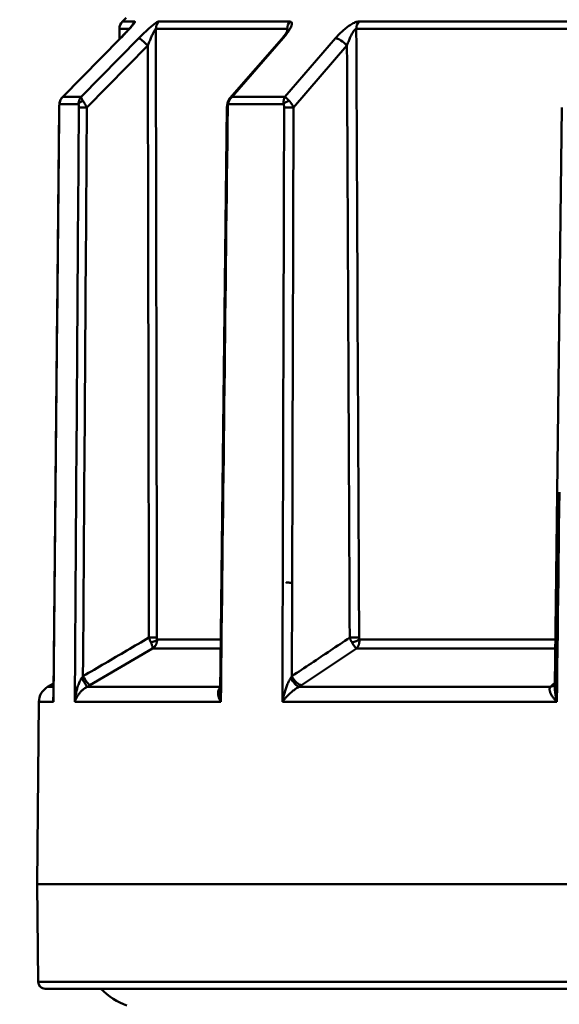
# Model space of a CAD drawing. Extents: x 795 to 4518, y 73 to 594.
# Drawn here: x 1346 to 1361, y 319 to 348 of the extents above; entities that cross this region are included whole.
import ezdxf

# ---------------------------------------------------------------- set-up
doc = ezdxf.new("R2010")
doc.units = 0
doc.layers.add('AM_0', color=7, linetype='CONTINUOUS', lineweight=50)
doc.styles.get("Standard").update_dxf_attribs({"font": 'simplex.shx', "width": 0.8})

# ---------------------------------------------------------------- blocks, each defined once
blk = doc.blocks.new('2319-07-50')
at = {"layer": 'AM_0'}
for p, q in [((-133.207, -63.007), (-133.312, -63.112)), ((-132.96, -63.112), (-133.312, -63.112)), ((-128.524, -63.112), (-132.274, -63.112)), ((-119.501, -63.112), (-126.55, -63.112)), ((-133.4, -63.324), (-133.118, -63.324)), ((-133.4, -63.621), (-133.4, -63.324)), ((-132.36, -63.324), (-128.602, -63.324)), ((-128.602, -63.398), (-128.602, -63.324)), ((-126.624, -63.324), (-119.561, -63.324)), ((-133.372, -63.593), (-135.032, -65.276)), ((-133.369, -63.592), (-135.022, -65.267)), ((-134.497, -65.267), (-132.849, -63.592)), ((-128.757, -63.607), (-130.238, -65.307)), ((-128.718, -63.592), (-130.177, -65.267)), ((-128.665, -65.267), (-127.221, -63.592)), ((-132.589, -63.801), (-134.333, -65.574)), ((-126.891, -63.801), (-128.419, -65.574)), ((-134.497, -65.267), (-135.022, -65.267)), ((-130.238, -65.307), (-130.3, -65.415)), ((-128.665, -65.267), (-130.177, -65.267)), ((-135.291, -82.501), (-135.125, -65.574)), ((-135.119, -65.458), (-135.125, -65.574)), ((-135.118, -65.477), (-134.568, -65.477)), ((-130.519, -82.291), (-130.325, -65.574)), ((-130.3, -65.415), (-130.325, -65.574)), ((-130.287, -65.477), (-128.703, -65.477)), ((-120.945, -82.105), (-120.745, -65.574)), ((-130.502, -80.798), (-132.324, -80.798)), ((-120.929, -80.798), (-126.536, -80.798)), ((-132.452, -81.058), (-134.244, -82.108)), ((-132.452, -81.058), (-130.505, -81.058)), ((-126.617, -81.058), (-128.19, -82.108)), ((-126.617, -81.058), (-120.932, -81.058)), ((-135.287, -82.06), (-135.455, -82.157)), ((-135.455, -82.157), (-135.288, -82.157)), ((-134.329, -82.157), (-130.518, -82.157)), ((-128.267, -82.157), (-121.072, -82.157)), ((-121.022, -82.108), (-120.944, -82.038)), ((-120.944, -82.089), (-120.951, -82.098)), ((-135.704, -82.586), (-135.75, -87.8)), ((-135.704, -82.586), (-135.29, -82.586)), ((-134.678, -82.586), (-130.5, -82.586)), ((-128.737, -82.586), (-120.885, -82.586)), ((-135.75, -87.8), (-45.25, -87.8)), ((-135.726, -90.602), (-135.75, -87.8)), ((-45.274, -90.602), (-135.726, -90.602)), ((-135.526, -90.8), (-45.474, -90.8))]:
    blk.add_line(p, q, dxfattribs=at)
at = {"layer": 'AM_0', "flags": 128}
for points in [[(-132.96, -63.112), (-132.956, -63.114), (-132.956, -63.118), (-132.958, -63.126), (-132.963, -63.135), (-132.971, -63.148), (-132.981, -63.162), (-132.993, -63.178), (-133.006, -63.196), (-133.022, -63.215), (-133.039, -63.236), (-133.057, -63.258), (-133.077, -63.28), (-133.098, -63.304), (-133.119, -63.328), (-133.142, -63.353), (-133.165, -63.379), (-133.189, -63.404), (-133.213, -63.43), (-133.238, -63.457), (-133.264, -63.484), (-133.29, -63.511), (-133.316, -63.538), (-133.342, -63.565), (-133.369, -63.592)], [(-132.849, -63.592), (-132.822, -63.565), (-132.795, -63.538), (-132.767, -63.511), (-132.74, -63.484), (-132.712, -63.457), (-132.685, -63.431), (-132.657, -63.405), (-132.629, -63.379), (-132.602, -63.354), (-132.574, -63.329), (-132.547, -63.305), (-132.52, -63.281), (-132.493, -63.259), (-132.467, -63.237), (-132.441, -63.216), (-132.416, -63.197), (-132.393, -63.179), (-132.37, -63.162), (-132.349, -63.148), (-132.329, -63.135), (-132.312, -63.125), (-132.297, -63.118), (-132.284, -63.114), (-132.274, -63.112)], [(-128.524, -63.112), (-128.507, -63.114), (-128.494, -63.118), (-128.484, -63.126), (-128.476, -63.135), (-128.471, -63.148), (-128.468, -63.162), (-128.468, -63.178), (-128.47, -63.196), (-128.475, -63.215), (-128.481, -63.236), (-128.49, -63.258), (-128.5, -63.28), (-128.512, -63.304), (-128.525, -63.328), (-128.54, -63.353), (-128.556, -63.379), (-128.573, -63.404), (-128.591, -63.43), (-128.61, -63.457), (-128.63, -63.484), (-128.651, -63.511), (-128.673, -63.538), (-128.695, -63.565), (-128.718, -63.592)], [(-127.221, -63.592), (-127.197, -63.565), (-127.172, -63.538), (-127.147, -63.511), (-127.121, -63.484), (-127.095, -63.457), (-127.067, -63.431), (-127.04, -63.405), (-127.011, -63.379), (-126.983, -63.354), (-126.953, -63.329), (-126.924, -63.305), (-126.893, -63.281), (-126.863, -63.259), (-126.832, -63.237), (-126.801, -63.216), (-126.77, -63.197), (-126.74, -63.179), (-126.709, -63.162), (-126.679, -63.148), (-126.651, -63.135), (-126.623, -63.125), (-126.597, -63.118), (-126.572, -63.114), (-126.55, -63.112)], [(-133.01, -63.194), (-133.023, -63.211), (-133.053, -63.249), (-133.141, -63.35), (-133.251, -63.468), (-133.372, -63.593)], [(-132.36, -63.324), (-132.364, -63.326), (-132.369, -63.33), (-132.375, -63.337), (-132.382, -63.347), (-132.39, -63.359), (-132.398, -63.373), (-132.407, -63.389), (-132.417, -63.407), (-132.427, -63.427), (-132.437, -63.447), (-132.447, -63.469), (-132.458, -63.492), (-132.469, -63.515), (-132.48, -63.539), (-132.49, -63.564), (-132.502, -63.589), (-132.513, -63.615), (-132.524, -63.641), (-132.535, -63.667), (-132.546, -63.694), (-132.557, -63.72), (-132.568, -63.747), (-132.578, -63.774), (-132.589, -63.801)], [(-132.36, -63.324), (-132.359, -63.837), (-132.358, -64.349), (-132.357, -64.861), (-132.356, -65.374), (-132.355, -65.886), (-132.354, -66.398), (-132.353, -66.911), (-132.352, -67.423), (-132.351, -67.935), (-132.35, -68.448), (-132.349, -68.96), (-132.348, -69.472), (-132.347, -69.985), (-132.346, -70.497), (-132.345, -71.009), (-132.344, -71.522), (-132.343, -72.034), (-132.342, -72.546), (-132.341, -73.059), (-132.34, -73.571), (-132.339, -74.083), (-132.338, -74.596), (-132.337, -75.108), (-132.336, -75.62), (-132.336, -76.133), (-132.335, -76.645), (-132.334, -77.157), (-132.333, -77.67), (-132.332, -78.182), (-132.331, -78.694), (-132.33, -79.207), (-132.329, -79.719), (-132.328, -80.231), (-132.327, -80.744)], [(-128.576, -63.345), (-128.59, -63.376), (-128.629, -63.441), (-128.686, -63.521), (-128.757, -63.607)], [(-128.581, -63.358), (-128.581, -63.355), (-128.582, -63.353), (-128.582, -63.35), (-128.582, -63.348), (-128.583, -63.346), (-128.584, -63.343), (-128.584, -63.341), (-128.585, -63.34), (-128.585, -63.338), (-128.586, -63.336), (-128.587, -63.334), (-128.588, -63.333), (-128.589, -63.332), (-128.59, -63.33), (-128.591, -63.329), (-128.592, -63.328), (-128.593, -63.327), (-128.594, -63.326), (-128.595, -63.326), (-128.596, -63.325), (-128.598, -63.325), (-128.599, -63.324), (-128.6, -63.324), (-128.602, -63.324)], [(-126.624, -63.324), (-126.633, -63.326), (-126.643, -63.33), (-126.653, -63.337), (-126.664, -63.347), (-126.676, -63.359), (-126.688, -63.373), (-126.7, -63.389), (-126.712, -63.407), (-126.724, -63.427), (-126.736, -63.447), (-126.749, -63.469), (-126.761, -63.492), (-126.773, -63.515), (-126.785, -63.539), (-126.796, -63.564), (-126.808, -63.589), (-126.819, -63.615), (-126.83, -63.641), (-126.841, -63.667), (-126.851, -63.694), (-126.861, -63.72), (-126.871, -63.747), (-126.881, -63.774), (-126.891, -63.801)], [(-126.624, -63.324), (-126.622, -63.837), (-126.62, -64.349), (-126.617, -64.861), (-126.615, -65.374), (-126.612, -65.886), (-126.61, -66.398), (-126.608, -66.911), (-126.605, -67.423), (-126.603, -67.935), (-126.6, -68.448), (-126.598, -68.96), (-126.596, -69.472), (-126.593, -69.985), (-126.591, -70.497), (-126.588, -71.009), (-126.586, -71.522), (-126.584, -72.034), (-126.581, -72.546), (-126.579, -73.059), (-126.576, -73.571), (-126.574, -74.083), (-126.571, -74.596), (-126.569, -75.108), (-126.567, -75.62), (-126.564, -76.133), (-126.562, -76.645), (-126.559, -77.157), (-126.557, -77.67), (-126.555, -78.182), (-126.552, -78.694), (-126.55, -79.207), (-126.547, -79.719), (-126.545, -80.231), (-126.542, -80.744)], [(-132.556, -80.746), (-132.557, -80.232), (-132.558, -79.719), (-132.559, -79.205), (-132.56, -78.692), (-132.561, -78.178), (-132.562, -77.665), (-132.563, -77.151), (-132.564, -76.638), (-132.565, -76.124), (-132.566, -75.611), (-132.567, -75.098), (-132.568, -74.584), (-132.569, -74.071), (-132.57, -73.557), (-132.571, -73.044), (-132.572, -72.53), (-132.573, -72.017), (-132.574, -71.503), (-132.575, -70.99), (-132.576, -70.476), (-132.577, -69.963), (-132.578, -69.449), (-132.579, -68.936), (-132.58, -68.423), (-132.581, -67.909), (-132.582, -67.396), (-132.583, -66.882), (-132.584, -66.369), (-132.585, -65.855), (-132.586, -65.342), (-132.587, -64.828), (-132.588, -64.315), (-132.589, -63.801)], [(-126.811, -80.746), (-126.813, -80.232), (-126.815, -79.719), (-126.818, -79.205), (-126.82, -78.692), (-126.823, -78.178), (-126.825, -77.665), (-126.828, -77.151), (-126.83, -76.638), (-126.832, -76.124), (-126.835, -75.611), (-126.837, -75.098), (-126.84, -74.584), (-126.842, -74.071), (-126.845, -73.557), (-126.847, -73.044), (-126.849, -72.53), (-126.852, -72.017), (-126.854, -71.503), (-126.857, -70.99), (-126.859, -70.476), (-126.862, -69.963), (-126.864, -69.449), (-126.866, -68.936), (-126.869, -68.423), (-126.871, -67.909), (-126.874, -67.396), (-126.876, -66.882), (-126.878, -66.369), (-126.881, -65.855), (-126.883, -65.342), (-126.886, -64.828), (-126.888, -64.315), (-126.891, -63.801)], [(-135.032, -65.276), (-135.089, -65.354), (-135.119, -65.458)], [(-135.022, -65.267), (-135.029, -65.274), (-135.035, -65.281), (-135.042, -65.288), (-135.048, -65.295), (-135.054, -65.303), (-135.059, -65.31), (-135.065, -65.318), (-135.07, -65.326), (-135.075, -65.334), (-135.08, -65.342), (-135.085, -65.351), (-135.089, -65.36), (-135.093, -65.368), (-135.097, -65.378), (-135.1, -65.387), (-135.104, -65.396), (-135.107, -65.406), (-135.109, -65.415), (-135.112, -65.425), (-135.114, -65.435), (-135.115, -65.446), (-135.117, -65.456), (-135.118, -65.466), (-135.118, -65.477)], [(-135.032, -65.276), (-135.032, -65.275), (-135.031, -65.275), (-135.031, -65.275), (-135.031, -65.274), (-135.03, -65.274), (-135.03, -65.273), (-135.029, -65.273), (-135.029, -65.273), (-135.028, -65.272), (-135.028, -65.272), (-135.028, -65.272), (-135.027, -65.271), (-135.027, -65.271), (-135.026, -65.271), (-135.026, -65.27), (-135.025, -65.27), (-135.025, -65.27), (-135.025, -65.269), (-135.024, -65.269), (-135.024, -65.269), (-135.023, -65.268), (-135.023, -65.268), (-135.022, -65.268), (-135.022, -65.267)], [(-134.568, -65.477), (-134.568, -65.466), (-134.568, -65.456), (-134.568, -65.446), (-134.567, -65.435), (-134.566, -65.425), (-134.565, -65.415), (-134.563, -65.406), (-134.561, -65.396), (-134.559, -65.387), (-134.556, -65.378), (-134.554, -65.368), (-134.551, -65.36), (-134.547, -65.351), (-134.544, -65.342), (-134.54, -65.334), (-134.536, -65.326), (-134.532, -65.318), (-134.527, -65.31), (-134.523, -65.303), (-134.518, -65.295), (-134.513, -65.288), (-134.508, -65.281), (-134.502, -65.274), (-134.497, -65.267)], [(-134.497, -65.267), (-134.497, -65.27), (-134.497, -65.272), (-134.497, -65.275), (-134.496, -65.278), (-134.496, -65.281), (-134.495, -65.284), (-134.494, -65.288), (-134.493, -65.292), (-134.491, -65.296), (-134.49, -65.3), (-134.488, -65.304), (-134.486, -65.309), (-134.484, -65.314), (-134.481, -65.319), (-134.478, -65.324), (-134.475, -65.329), (-134.472, -65.335), (-134.469, -65.34), (-134.465, -65.346), (-134.462, -65.353), (-134.457, -65.359), (-134.453, -65.366), (-134.449, -65.373), (-134.444, -65.38)], [(-134.444, -65.38), (-134.439, -65.387), (-134.434, -65.394), (-134.429, -65.401), (-134.424, -65.409), (-134.42, -65.417), (-134.415, -65.424), (-134.41, -65.432), (-134.405, -65.44), (-134.4, -65.448), (-134.395, -65.456), (-134.391, -65.465), (-134.386, -65.473), (-134.381, -65.481), (-134.377, -65.489), (-134.372, -65.498), (-134.368, -65.506), (-134.363, -65.515), (-134.359, -65.523), (-134.354, -65.532), (-134.35, -65.54), (-134.345, -65.549), (-134.341, -65.557), (-134.337, -65.566), (-134.333, -65.574)], [(-130.177, -65.267), (-130.184, -65.274), (-130.191, -65.281), (-130.198, -65.288), (-130.204, -65.295), (-130.211, -65.303), (-130.217, -65.31), (-130.223, -65.318), (-130.229, -65.326), (-130.234, -65.334), (-130.239, -65.342), (-130.245, -65.351), (-130.249, -65.36), (-130.254, -65.368), (-130.258, -65.378), (-130.263, -65.387), (-130.267, -65.396), (-130.27, -65.406), (-130.273, -65.415), (-130.277, -65.425), (-130.279, -65.435), (-130.282, -65.446), (-130.284, -65.456), (-130.286, -65.466), (-130.287, -65.477)], [(-130.238, -65.307), (-130.236, -65.305), (-130.234, -65.303), (-130.232, -65.301), (-130.229, -65.299), (-130.227, -65.297), (-130.225, -65.295), (-130.223, -65.293), (-130.22, -65.291), (-130.218, -65.289), (-130.216, -65.287), (-130.213, -65.286), (-130.211, -65.284), (-130.208, -65.282), (-130.205, -65.281), (-130.203, -65.279), (-130.2, -65.278), (-130.197, -65.276), (-130.195, -65.275), (-130.192, -65.273), (-130.189, -65.272), (-130.186, -65.271), (-130.183, -65.27), (-130.18, -65.268), (-130.177, -65.267)], [(-128.703, -65.477), (-128.704, -65.466), (-128.704, -65.456), (-128.705, -65.446), (-128.705, -65.435), (-128.705, -65.425), (-128.705, -65.415), (-128.705, -65.406), (-128.704, -65.396), (-128.703, -65.387), (-128.702, -65.378), (-128.701, -65.368), (-128.699, -65.36), (-128.697, -65.351), (-128.695, -65.342), (-128.693, -65.334), (-128.691, -65.326), (-128.688, -65.318), (-128.685, -65.31), (-128.682, -65.303), (-128.679, -65.295), (-128.676, -65.288), (-128.672, -65.281), (-128.669, -65.274), (-128.665, -65.267)], [(-128.665, -65.267), (-128.662, -65.27), (-128.658, -65.272), (-128.655, -65.275), (-128.651, -65.278), (-128.648, -65.281), (-128.644, -65.284), (-128.64, -65.288), (-128.636, -65.292), (-128.631, -65.296), (-128.627, -65.3), (-128.622, -65.304), (-128.617, -65.309), (-128.612, -65.314), (-128.607, -65.319), (-128.602, -65.324), (-128.596, -65.329), (-128.59, -65.335), (-128.584, -65.34), (-128.578, -65.346), (-128.572, -65.353), (-128.566, -65.359), (-128.559, -65.366), (-128.553, -65.373), (-128.546, -65.38)], [(-128.546, -65.38), (-128.539, -65.387), (-128.532, -65.394), (-128.526, -65.401), (-128.52, -65.409), (-128.513, -65.417), (-128.507, -65.424), (-128.501, -65.432), (-128.495, -65.44), (-128.489, -65.448), (-128.484, -65.456), (-128.478, -65.465), (-128.473, -65.473), (-128.467, -65.481), (-128.462, -65.489), (-128.457, -65.498), (-128.453, -65.506), (-128.448, -65.515), (-128.443, -65.523), (-128.439, -65.532), (-128.434, -65.54), (-128.43, -65.549), (-128.426, -65.557), (-128.422, -65.566), (-128.419, -65.574)], [(-135.123, -65.574), (-135.128, -66.075), (-135.133, -66.575), (-135.138, -67.075), (-135.143, -67.576), (-135.148, -68.076), (-135.153, -68.576), (-135.158, -69.077), (-135.162, -69.577), (-135.167, -70.077), (-135.172, -70.578), (-135.177, -71.078), (-135.182, -71.578), (-135.187, -72.079), (-135.192, -72.579), (-135.197, -73.079), (-135.202, -73.58), (-135.207, -74.08), (-135.212, -74.58), (-135.216, -75.081), (-135.221, -75.581), (-135.226, -76.081), (-135.231, -76.582), (-135.236, -77.082), (-135.241, -77.582), (-135.246, -78.083), (-135.251, -78.583), (-135.256, -79.083), (-135.261, -79.584), (-135.265, -80.084), (-135.27, -80.584), (-135.275, -81.085), (-135.28, -81.585), (-135.285, -82.085), (-135.29, -82.586)], [(-135.118, -65.477), (-135.119, -65.48), (-135.119, -65.484), (-135.119, -65.488), (-135.12, -65.491), (-135.12, -65.495), (-135.12, -65.499), (-135.121, -65.503), (-135.121, -65.507), (-135.121, -65.511), (-135.121, -65.515), (-135.122, -65.519), (-135.122, -65.523), (-135.122, -65.528), (-135.122, -65.532), (-135.122, -65.536), (-135.122, -65.54), (-135.123, -65.544), (-135.123, -65.549), (-135.123, -65.553), (-135.123, -65.557), (-135.123, -65.561), (-135.123, -65.566), (-135.123, -65.57), (-135.123, -65.574)], [(-134.678, -82.586), (-134.674, -82.085), (-134.671, -81.585), (-134.668, -81.085), (-134.664, -80.584), (-134.661, -80.084), (-134.658, -79.584), (-134.654, -79.083), (-134.651, -78.583), (-134.648, -78.083), (-134.644, -77.582), (-134.641, -77.082), (-134.637, -76.582), (-134.634, -76.081), (-134.631, -75.581), (-134.627, -75.081), (-134.624, -74.58), (-134.62, -74.08), (-134.617, -73.58), (-134.614, -73.079), (-134.61, -72.579), (-134.607, -72.079), (-134.604, -71.578), (-134.6, -71.078), (-134.597, -70.578), (-134.593, -70.077), (-134.59, -69.577), (-134.587, -69.077), (-134.583, -68.576), (-134.58, -68.076), (-134.576, -67.576), (-134.573, -67.075), (-134.57, -66.575), (-134.566, -66.075), (-134.563, -65.574)], [(-134.563, -65.574), (-134.563, -65.57), (-134.563, -65.566), (-134.563, -65.561), (-134.563, -65.557), (-134.563, -65.553), (-134.563, -65.549), (-134.563, -65.544), (-134.563, -65.54), (-134.563, -65.536), (-134.564, -65.532), (-134.564, -65.528), (-134.564, -65.523), (-134.564, -65.519), (-134.564, -65.515), (-134.565, -65.511), (-134.565, -65.507), (-134.565, -65.503), (-134.566, -65.499), (-134.566, -65.495), (-134.566, -65.491), (-134.567, -65.488), (-134.567, -65.484), (-134.568, -65.48), (-134.568, -65.477)], [(-134.333, -65.574), (-134.336, -66.083), (-134.34, -66.592), (-134.343, -67.1), (-134.346, -67.609), (-134.35, -68.118), (-134.353, -68.626), (-134.357, -69.135), (-134.36, -69.643), (-134.364, -70.152), (-134.367, -70.661), (-134.371, -71.169), (-134.374, -71.678), (-134.377, -72.187), (-134.381, -72.695), (-134.384, -73.204), (-134.388, -73.713), (-134.391, -74.221), (-134.395, -74.73), (-134.398, -75.239), (-134.402, -75.747), (-134.405, -76.256), (-134.408, -76.765), (-134.412, -77.273), (-134.415, -77.782), (-134.419, -78.291), (-134.422, -78.799), (-134.426, -79.308), (-134.429, -79.817), (-134.432, -80.325), (-134.436, -80.834), (-134.439, -81.343), (-134.443, -81.851)], [(-130.301, -65.574), (-130.307, -66.075), (-130.313, -66.575), (-130.319, -67.075), (-130.325, -67.576), (-130.33, -68.076), (-130.336, -68.576), (-130.342, -69.077), (-130.348, -69.577), (-130.354, -70.077), (-130.36, -70.578), (-130.365, -71.078), (-130.371, -71.578), (-130.377, -72.079), (-130.383, -72.579), (-130.389, -73.079), (-130.395, -73.58), (-130.4, -74.08), (-130.406, -74.58), (-130.412, -75.081), (-130.418, -75.581), (-130.424, -76.081), (-130.43, -76.582), (-130.435, -77.082), (-130.441, -77.582), (-130.447, -78.083), (-130.453, -78.583), (-130.459, -79.083), (-130.465, -79.584), (-130.47, -80.084), (-130.476, -80.584), (-130.482, -81.085), (-130.488, -81.585), (-130.494, -82.085), (-130.5, -82.586)], [(-130.287, -65.477), (-130.288, -65.48), (-130.289, -65.484), (-130.29, -65.488), (-130.291, -65.491), (-130.292, -65.495), (-130.293, -65.499), (-130.294, -65.503), (-130.295, -65.507), (-130.296, -65.511), (-130.296, -65.515), (-130.297, -65.519), (-130.298, -65.523), (-130.298, -65.528), (-130.299, -65.532), (-130.299, -65.536), (-130.299, -65.54), (-130.3, -65.544), (-130.3, -65.549), (-130.3, -65.553), (-130.301, -65.557), (-130.301, -65.561), (-130.301, -65.566), (-130.301, -65.57), (-130.301, -65.574)], [(-128.737, -82.586), (-128.736, -82.085), (-128.734, -81.585), (-128.733, -81.085), (-128.732, -80.584), (-128.73, -80.084), (-128.729, -79.584), (-128.727, -79.083), (-128.726, -78.583), (-128.724, -78.083), (-128.723, -77.582), (-128.721, -77.082), (-128.72, -76.582), (-128.719, -76.081), (-128.717, -75.581), (-128.716, -75.081), (-128.714, -74.58), (-128.713, -74.08), (-128.711, -73.58), (-128.71, -73.079), (-128.708, -72.579), (-128.707, -72.079), (-128.705, -71.578), (-128.704, -71.078), (-128.703, -70.578), (-128.701, -70.077), (-128.7, -69.577), (-128.698, -69.077), (-128.697, -68.576), (-128.695, -68.076), (-128.694, -67.576), (-128.692, -67.075), (-128.691, -66.575), (-128.69, -66.075), (-128.688, -65.574)], [(-128.688, -65.574), (-128.688, -65.57), (-128.688, -65.566), (-128.688, -65.561), (-128.688, -65.557), (-128.689, -65.553), (-128.689, -65.549), (-128.689, -65.544), (-128.69, -65.54), (-128.69, -65.536), (-128.69, -65.532), (-128.691, -65.528), (-128.691, -65.523), (-128.692, -65.519), (-128.693, -65.515), (-128.693, -65.511), (-128.694, -65.507), (-128.695, -65.503), (-128.696, -65.499), (-128.697, -65.495), (-128.698, -65.491), (-128.699, -65.488), (-128.7, -65.484), (-128.701, -65.48), (-128.703, -65.477)], [(-128.419, -65.574), (-128.42, -66.083), (-128.422, -66.592), (-128.423, -67.1), (-128.425, -67.609), (-128.426, -68.118), (-128.427, -68.626), (-128.429, -69.135), (-128.43, -69.643), (-128.432, -70.152), (-128.433, -70.661), (-128.435, -71.169), (-128.436, -71.678), (-128.438, -72.187), (-128.439, -72.695), (-128.441, -73.204), (-128.442, -73.713), (-128.444, -74.221), (-128.445, -74.73), (-128.447, -75.239), (-128.448, -75.747), (-128.45, -76.256), (-128.451, -76.765), (-128.453, -77.273), (-128.454, -77.782), (-128.456, -78.291), (-128.457, -78.799), (-128.459, -79.308), (-128.46, -79.817), (-128.462, -80.325), (-128.463, -80.834), (-128.465, -81.343), (-128.466, -81.851)], [(-120.812, -76.582), (-120.818, -77.082), (-120.824, -77.582), (-120.83, -78.083), (-120.836, -78.583), (-120.842, -79.083), (-120.848, -79.584), (-120.855, -80.084), (-120.861, -80.584), (-120.867, -81.085), (-120.873, -81.585), (-120.879, -82.085), (-120.885, -82.586)], [(-128.643, -79.164), (-128.636, -79.164), (-128.63, -79.165), (-128.623, -79.166), (-128.617, -79.166), (-128.61, -79.167), (-128.603, -79.168), (-128.596, -79.168), (-128.589, -79.169), (-128.582, -79.17), (-128.574, -79.171), (-128.567, -79.171), (-128.559, -79.172), (-128.551, -79.173), (-128.543, -79.173), (-128.535, -79.174), (-128.527, -79.175), (-128.519, -79.175), (-128.511, -79.176), (-128.502, -79.177), (-128.494, -79.178), (-128.485, -79.178), (-128.476, -79.179), (-128.467, -79.18), (-128.458, -79.18)], [(-134.443, -81.851), (-134.364, -81.805), (-134.286, -81.759), (-134.207, -81.713), (-134.128, -81.667), (-134.05, -81.621), (-133.971, -81.575), (-133.893, -81.529), (-133.814, -81.483), (-133.735, -81.437), (-133.657, -81.391), (-133.578, -81.344), (-133.5, -81.298), (-133.421, -81.252), (-133.342, -81.206), (-133.264, -81.16), (-133.185, -81.114), (-133.107, -81.068), (-133.028, -81.022), (-132.949, -80.976), (-132.871, -80.93), (-132.792, -80.884), (-132.714, -80.838), (-132.635, -80.792), (-132.556, -80.746)], [(-132.503, -80.881), (-132.505, -80.876), (-132.508, -80.87), (-132.51, -80.865), (-132.512, -80.859), (-132.515, -80.854), (-132.517, -80.848), (-132.52, -80.843), (-132.522, -80.837), (-132.524, -80.832), (-132.526, -80.826), (-132.529, -80.82), (-132.531, -80.815), (-132.533, -80.809), (-132.535, -80.803), (-132.538, -80.798), (-132.54, -80.792), (-132.542, -80.786), (-132.544, -80.78), (-132.546, -80.775), (-132.548, -80.769), (-132.55, -80.763), (-132.552, -80.757), (-132.554, -80.751), (-132.556, -80.746)], [(-132.452, -81.058), (-132.451, -81.055), (-132.45, -81.052), (-132.45, -81.049), (-132.449, -81.045), (-132.45, -81.041), (-132.45, -81.037), (-132.45, -81.032), (-132.451, -81.027), (-132.452, -81.021), (-132.454, -81.015), (-132.455, -81.008), (-132.457, -81.001), (-132.459, -80.993), (-132.462, -80.986), (-132.465, -80.977), (-132.468, -80.968), (-132.471, -80.959), (-132.474, -80.949), (-132.478, -80.939), (-132.483, -80.928), (-132.487, -80.917), (-132.492, -80.905), (-132.497, -80.893), (-132.503, -80.881)], [(-132.324, -80.798), (-132.324, -80.813), (-132.324, -80.827), (-132.325, -80.842), (-132.327, -80.856), (-132.329, -80.87), (-132.332, -80.883), (-132.336, -80.896), (-132.339, -80.909), (-132.344, -80.921), (-132.348, -80.933), (-132.354, -80.944), (-132.359, -80.956), (-132.365, -80.966), (-132.372, -80.977), (-132.378, -80.986), (-132.385, -80.996), (-132.392, -81.005), (-132.4, -81.014), (-132.408, -81.022), (-132.416, -81.03), (-132.425, -81.038), (-132.433, -81.045), (-132.442, -81.051), (-132.452, -81.058)], [(-132.327, -80.744), (-132.327, -80.746), (-132.327, -80.748), (-132.327, -80.751), (-132.327, -80.753), (-132.326, -80.755), (-132.326, -80.758), (-132.326, -80.76), (-132.326, -80.762), (-132.326, -80.765), (-132.326, -80.767), (-132.326, -80.769), (-132.326, -80.771), (-132.326, -80.774), (-132.326, -80.776), (-132.326, -80.778), (-132.325, -80.78), (-132.325, -80.783), (-132.325, -80.785), (-132.325, -80.787), (-132.325, -80.789), (-132.325, -80.791), (-132.324, -80.794), (-132.324, -80.796), (-132.324, -80.798)], [(-128.466, -81.851), (-128.397, -81.805), (-128.328, -81.759), (-128.259, -81.713), (-128.19, -81.667), (-128.121, -81.621), (-128.052, -81.575), (-127.983, -81.529), (-127.914, -81.483), (-127.845, -81.437), (-127.776, -81.391), (-127.707, -81.344), (-127.638, -81.298), (-127.569, -81.252), (-127.5, -81.206), (-127.431, -81.16), (-127.362, -81.114), (-127.293, -81.068), (-127.224, -81.022), (-127.155, -80.976), (-127.086, -80.93), (-127.017, -80.884), (-126.948, -80.838), (-126.879, -80.792), (-126.811, -80.746)], [(-126.751, -80.881), (-126.754, -80.876), (-126.757, -80.87), (-126.76, -80.865), (-126.763, -80.859), (-126.766, -80.854), (-126.769, -80.848), (-126.772, -80.843), (-126.774, -80.837), (-126.777, -80.832), (-126.78, -80.826), (-126.782, -80.82), (-126.785, -80.815), (-126.787, -80.809), (-126.79, -80.803), (-126.792, -80.798), (-126.794, -80.792), (-126.797, -80.786), (-126.799, -80.78), (-126.801, -80.775), (-126.803, -80.769), (-126.805, -80.763), (-126.807, -80.757), (-126.809, -80.751), (-126.811, -80.746)], [(-126.617, -81.058), (-126.62, -81.055), (-126.624, -81.052), (-126.628, -81.049), (-126.632, -81.045), (-126.636, -81.041), (-126.64, -81.037), (-126.645, -81.032), (-126.65, -81.027), (-126.655, -81.021), (-126.66, -81.015), (-126.665, -81.008), (-126.671, -81.001), (-126.676, -80.993), (-126.682, -80.986), (-126.688, -80.977), (-126.695, -80.968), (-126.701, -80.959), (-126.708, -80.949), (-126.715, -80.939), (-126.722, -80.928), (-126.729, -80.917), (-126.736, -80.905), (-126.743, -80.893), (-126.751, -80.881)], [(-126.536, -80.798), (-126.535, -80.813), (-126.534, -80.827), (-126.534, -80.842), (-126.535, -80.856), (-126.536, -80.87), (-126.537, -80.883), (-126.539, -80.896), (-126.541, -80.909), (-126.543, -80.921), (-126.546, -80.933), (-126.55, -80.944), (-126.553, -80.956), (-126.557, -80.966), (-126.561, -80.977), (-126.566, -80.986), (-126.57, -80.996), (-126.575, -81.005), (-126.58, -81.014), (-126.586, -81.022), (-126.592, -81.03), (-126.598, -81.038), (-126.604, -81.045), (-126.61, -81.051), (-126.617, -81.058)], [(-126.542, -80.744), (-126.542, -80.746), (-126.542, -80.748), (-126.542, -80.751), (-126.542, -80.753), (-126.542, -80.755), (-126.542, -80.758), (-126.542, -80.76), (-126.542, -80.762), (-126.541, -80.765), (-126.541, -80.767), (-126.541, -80.769), (-126.541, -80.771), (-126.54, -80.774), (-126.54, -80.776), (-126.54, -80.778), (-126.539, -80.78), (-126.539, -80.783), (-126.539, -80.785), (-126.538, -80.787), (-126.538, -80.789), (-126.537, -80.791), (-126.537, -80.794), (-126.536, -80.796), (-126.536, -80.798)], [(-134.678, -82.586), (-134.675, -82.554), (-134.672, -82.523), (-134.669, -82.491), (-134.664, -82.459), (-134.66, -82.428), (-134.655, -82.397), (-134.649, -82.366), (-134.643, -82.335), (-134.637, -82.304), (-134.63, -82.273), (-134.622, -82.243), (-134.614, -82.213), (-134.605, -82.183), (-134.596, -82.154), (-134.587, -82.126), (-134.576, -82.097), (-134.566, -82.07), (-134.554, -82.043), (-134.543, -82.016), (-134.53, -81.991), (-134.518, -81.967), (-134.504, -81.943), (-134.491, -81.921), (-134.477, -81.9)], [(-134.477, -81.9), (-134.475, -81.898), (-134.474, -81.896), (-134.472, -81.894), (-134.471, -81.892), (-134.47, -81.89), (-134.468, -81.888), (-134.467, -81.886), (-134.465, -81.884), (-134.464, -81.882), (-134.462, -81.88), (-134.461, -81.878), (-134.46, -81.876), (-134.458, -81.874), (-134.457, -81.872), (-134.455, -81.87), (-134.454, -81.868), (-134.453, -81.866), (-134.451, -81.864), (-134.45, -81.862), (-134.448, -81.859), (-134.447, -81.857), (-134.446, -81.855), (-134.444, -81.853), (-134.443, -81.851)], [(-128.737, -82.586), (-128.732, -82.554), (-128.726, -82.523), (-128.719, -82.491), (-128.712, -82.459), (-128.705, -82.428), (-128.697, -82.397), (-128.689, -82.366), (-128.68, -82.335), (-128.671, -82.304), (-128.662, -82.273), (-128.652, -82.243), (-128.642, -82.213), (-128.632, -82.183), (-128.621, -82.154), (-128.61, -82.126), (-128.598, -82.097), (-128.587, -82.07), (-128.574, -82.043), (-128.562, -82.016), (-128.549, -81.991), (-128.536, -81.967), (-128.523, -81.943), (-128.51, -81.921), (-128.497, -81.9)], [(-128.497, -81.9), (-128.495, -81.898), (-128.494, -81.896), (-128.493, -81.894), (-128.491, -81.892), (-128.49, -81.89), (-128.489, -81.888), (-128.488, -81.886), (-128.486, -81.884), (-128.485, -81.882), (-128.484, -81.88), (-128.482, -81.878), (-128.481, -81.876), (-128.48, -81.874), (-128.478, -81.872), (-128.477, -81.87), (-128.476, -81.868), (-128.475, -81.866), (-128.473, -81.864), (-128.472, -81.862), (-128.471, -81.859), (-128.47, -81.857), (-128.468, -81.855), (-128.467, -81.853), (-128.466, -81.851)], [(-134.329, -82.157), (-134.352, -82.17), (-134.374, -82.184), (-134.395, -82.198), (-134.416, -82.214), (-134.436, -82.229), (-134.456, -82.246), (-134.475, -82.263), (-134.493, -82.28), (-134.51, -82.298), (-134.527, -82.315), (-134.542, -82.334), (-134.557, -82.352), (-134.572, -82.371), (-134.585, -82.39), (-134.598, -82.409), (-134.61, -82.428), (-134.621, -82.448), (-134.631, -82.467), (-134.641, -82.487), (-134.65, -82.507), (-134.658, -82.526), (-134.665, -82.546), (-134.672, -82.566), (-134.678, -82.586)], [(-134.244, -82.108), (-134.248, -82.111), (-134.251, -82.113), (-134.255, -82.115), (-134.258, -82.117), (-134.262, -82.119), (-134.265, -82.121), (-134.269, -82.123), (-134.272, -82.125), (-134.276, -82.127), (-134.279, -82.129), (-134.283, -82.131), (-134.286, -82.133), (-134.29, -82.135), (-134.293, -82.137), (-134.297, -82.139), (-134.3, -82.141), (-134.304, -82.143), (-134.308, -82.145), (-134.311, -82.147), (-134.315, -82.149), (-134.318, -82.151), (-134.322, -82.153), (-134.325, -82.155), (-134.329, -82.157)], [(-130.5, -82.586), (-130.51, -82.567), (-130.52, -82.548), (-130.529, -82.529), (-130.538, -82.51), (-130.546, -82.492), (-130.553, -82.473), (-130.559, -82.454), (-130.565, -82.436), (-130.569, -82.417), (-130.573, -82.399), (-130.576, -82.381), (-130.578, -82.363), (-130.58, -82.345), (-130.58, -82.328), (-130.579, -82.311), (-130.577, -82.294), (-130.574, -82.277), (-130.57, -82.26), (-130.565, -82.244), (-130.558, -82.229), (-130.55, -82.214), (-130.541, -82.199), (-130.53, -82.185), (-130.518, -82.172)], [(-130.519, -82.291), (-130.519, -82.303), (-130.519, -82.315), (-130.519, -82.327), (-130.519, -82.339), (-130.519, -82.351), (-130.519, -82.363), (-130.518, -82.375), (-130.518, -82.388), (-130.517, -82.4), (-130.516, -82.412), (-130.516, -82.425), (-130.515, -82.437), (-130.514, -82.449), (-130.513, -82.462), (-130.512, -82.474), (-130.511, -82.486), (-130.51, -82.499), (-130.509, -82.511), (-130.507, -82.524), (-130.506, -82.536), (-130.504, -82.548), (-130.503, -82.561), (-130.501, -82.573), (-130.5, -82.586)], [(-128.267, -82.157), (-128.289, -82.17), (-128.312, -82.184), (-128.335, -82.198), (-128.358, -82.214), (-128.38, -82.229), (-128.403, -82.246), (-128.426, -82.263), (-128.448, -82.28), (-128.47, -82.298), (-128.491, -82.315), (-128.512, -82.334), (-128.533, -82.352), (-128.553, -82.371), (-128.572, -82.39), (-128.591, -82.409), (-128.61, -82.428), (-128.628, -82.448), (-128.645, -82.467), (-128.662, -82.487), (-128.679, -82.507), (-128.694, -82.526), (-128.709, -82.546), (-128.724, -82.566), (-128.737, -82.586)], [(-128.19, -82.108), (-128.193, -82.111), (-128.196, -82.113), (-128.199, -82.115), (-128.202, -82.117), (-128.205, -82.119), (-128.209, -82.121), (-128.212, -82.123), (-128.215, -82.125), (-128.218, -82.127), (-128.221, -82.129), (-128.224, -82.131), (-128.227, -82.133), (-128.231, -82.135), (-128.234, -82.137), (-128.237, -82.139), (-128.24, -82.141), (-128.244, -82.143), (-128.247, -82.145), (-128.25, -82.147), (-128.253, -82.149), (-128.257, -82.151), (-128.26, -82.153), (-128.263, -82.155), (-128.267, -82.157)], [(-120.885, -82.586), (-120.903, -82.566), (-120.92, -82.546), (-120.937, -82.526), (-120.953, -82.507), (-120.969, -82.487), (-120.984, -82.467), (-120.998, -82.448), (-121.011, -82.428), (-121.024, -82.409), (-121.036, -82.39), (-121.046, -82.371), (-121.056, -82.352), (-121.065, -82.334), (-121.073, -82.315), (-121.079, -82.298), (-121.085, -82.28), (-121.089, -82.263), (-121.092, -82.246), (-121.093, -82.229), (-121.092, -82.214), (-121.09, -82.198), (-121.086, -82.184), (-121.08, -82.17), (-121.072, -82.157)], [(-121.072, -82.157), (-121.07, -82.155), (-121.068, -82.153), (-121.066, -82.151), (-121.064, -82.149), (-121.062, -82.147), (-121.061, -82.145), (-121.059, -82.143), (-121.057, -82.141), (-121.055, -82.139), (-121.053, -82.137), (-121.051, -82.135), (-121.049, -82.133), (-121.046, -82.131), (-121.044, -82.129), (-121.042, -82.127), (-121.04, -82.125), (-121.038, -82.123), (-121.036, -82.121), (-121.034, -82.119), (-121.031, -82.117), (-121.029, -82.115), (-121.027, -82.113), (-121.025, -82.111), (-121.022, -82.108)], [(-120.945, -82.105), (-120.945, -82.124), (-120.944, -82.142), (-120.944, -82.161), (-120.943, -82.18), (-120.942, -82.2), (-120.941, -82.219), (-120.94, -82.239), (-120.938, -82.259), (-120.936, -82.278), (-120.934, -82.299), (-120.932, -82.319), (-120.929, -82.339), (-120.926, -82.359), (-120.923, -82.379), (-120.92, -82.4), (-120.917, -82.42), (-120.914, -82.441), (-120.91, -82.462), (-120.906, -82.482), (-120.902, -82.503), (-120.898, -82.524), (-120.894, -82.544), (-120.889, -82.565), (-120.885, -82.586)], [(-135.29, -82.586), (-135.291, -82.579), (-135.292, -82.573), (-135.293, -82.567), (-135.293, -82.56), (-135.294, -82.554), (-135.295, -82.548), (-135.295, -82.541), (-135.295, -82.535), (-135.296, -82.528), (-135.296, -82.522), (-135.296, -82.516), (-135.296, -82.509), (-135.296, -82.503), (-135.296, -82.497), (-135.296, -82.49), (-135.296, -82.484), (-135.295, -82.478), (-135.295, -82.472), (-135.294, -82.465), (-135.294, -82.459), (-135.293, -82.453), (-135.292, -82.447), (-135.291, -82.44), (-135.29, -82.434)], [(-135.291, -82.501), (-135.291, -82.505), (-135.291, -82.508), (-135.291, -82.512), (-135.291, -82.515), (-135.291, -82.519), (-135.291, -82.522), (-135.291, -82.526), (-135.291, -82.529), (-135.291, -82.533), (-135.291, -82.536), (-135.291, -82.54), (-135.291, -82.543), (-135.291, -82.547), (-135.291, -82.55), (-135.291, -82.554), (-135.291, -82.558), (-135.291, -82.561), (-135.291, -82.565), (-135.29, -82.568), (-135.29, -82.572), (-135.29, -82.575), (-135.29, -82.579), (-135.29, -82.582), (-135.29, -82.586)]]:
    blk.add_lwpolyline(points, dxfattribs=at)
at = {"layer": 'AM_0'}
for centre, radius, start, end in [((-133.1, -63.324), 0.3, 135, 180), ((-135.205, -82.59), 0.5, 120, 179.5), ((-135.526, -90.6), 0.2, 180.5, 270), ((-132.5, -89.4), 2, 224.4437, 250)]:
    blk.add_arc(centre, radius, start, end, dxfattribs=at)
at = {"layer": 'AM_0', "extrusion": (0, 0, -1)}
for centre, major_axis, ratio, start_param, end_param in [((-132.749, -63.324), (0, 0.3), 0.991764, 5.082901, 5.497787), ((-132.067, -63.324), (0, 0.3), 0.975758, 4.712389, 5.497787), ((-128.335, -63.324), (0, 0.3), 0.888149, 4.712389, 5.497787), ((-126.372, -63.324), (0, 0.3), 0.842061, 4.712389, 5.497787), ((-133.159, -63.804), (-0.214, 0.211), 0.116728, 0, 0.099463), ((-132.641, -63.804), (-0.214, 0.21), 0.12888, 0.14859, 1.688745), ((-128.531, -63.804), (-0.226, 0.197), 0.348256, 0, 0.362203), ((-127.041, -63.804), (-0.227, 0.196), 0.358942, 0.412904, 1.95306), ((-134.373, -65.479), (-0.198, -0.027), 0.56282, 0.254581, 1.280637), ((-128.533, -65.479), (-0.188, -0.068), 0.490407, 0.653912, 1.679968), ((-134.925, -65.576), (-0.2, 0.002), 0.007132, 6.144466, 6.283185), ((-134.92, -65.479), (-0.199, 0.021), 0.567349, 6.113697, 6.283185), ((-134.367, -65.576), (-0.2, 0.001), 0.010056, 0.210348, 1.745258), ((-130.125, -65.576), (-0.2, 0.002), 0.003348, 5.795416, 6.283185), ((-130.11, -65.479), (-0.19, 0.064), 0.503448, 5.709109, 6.283185), ((-128.519, -65.576), (-0.2, 0.001), 0.011767, 0.55943, 2.094341), ((-132.522, -80.744), (0.2, 0), 0.008519, 0.224177, 1.745339), ((-132.519, -80.798), (0.199, 0.021), 0.422133, 0.248058, 1.536177), ((-126.711, -80.744), (0.2, 0.001), 0.007341, 0.573252, 2.094414), ((-126.704, -80.798), (0.194, 0.05), 0.363714, 0.621784, 1.909903), ((-134.475, -81.897), (0.147, -0.261), 0.009462, 0.111421, 1.564635), ((-134.391, -81.849), (0.152, -0.259), 0.154714, 0.1129, 1.651167), ((-128.393, -81.897), (0.155, -0.257), 0.306746, 0.288949, 1.742163), ((-128.316, -81.849), (0.167, -0.249), 0.436892, 0.30639, 1.844657), ((-121.174, -81.897), (0.223, -0.201), 0.749464, 0, 0.586808), ((-121.125, -81.849), (0.2, -0.224), 0.66077, 0.122219, 0.510115)]:
    blk.add_ellipse(centre, major_axis=major_axis, ratio=ratio, start_param=start_param, end_param=end_param, dxfattribs=at)

msp = doc.modelspace()

# ---------------------------------------------------------------- block references
at = {"layer": 'AM_0'}
msp.add_blockref('2319-07-50', (1482.041, 410.682), dxfattribs=at)

# ---------------------------------------------------------------- texts
at = {"layer": 'AM_0', "insert": (877.568, 533.126), "char_height": 20, "attachment_point": 1}
msp.add_mtext_dynamic_manual_height_columns('\\pi172.97;SAFECLEANER 2\\P\\pi1.5409;Filtro defangatore magnetico con deviatore \\P\\pi62.112;in polimero e con valvole a sfera', width=538.70092, gutter_width=50, heights=[0], dxfattribs=at)

doc.saveas('drawing.dxf')
